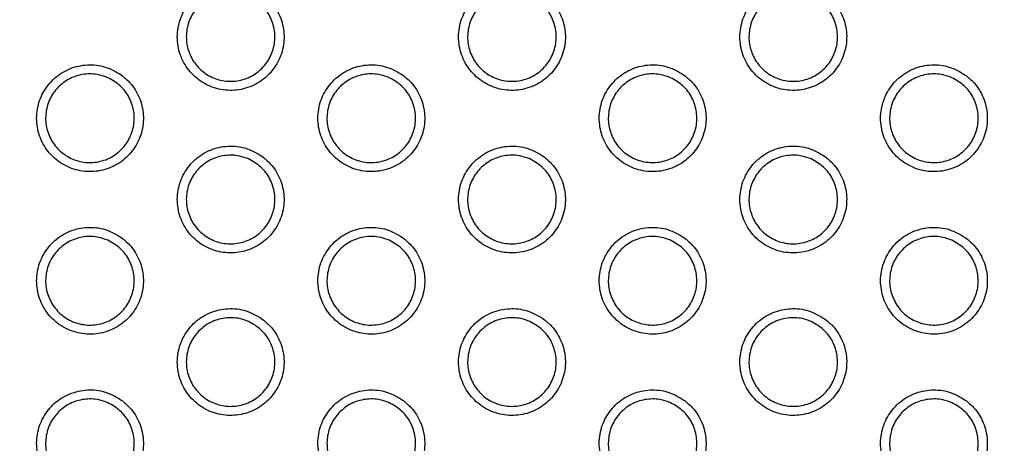
# Model space of a CAD drawing. Units: millimetres. Extents: x 0 to 2421, y 0 to 1707.
# Drawn here: x 993 to 1013, y 990 to 999 of the extents above; entities that cross this region are included whole.
import ezdxf

# ---------------------------------------------------------------- set-up
doc = ezdxf.new("R2010")
doc.units = ezdxf.units.MM
doc.layers.add('AV sys', color=7, linetype='Continuous', plot=False)
doc.layers.add('AV_dim', color=10, linetype='Continuous')
doc.styles.get("Standard").update_dxf_attribs({"font": 'arial.ttf'})
doc.dimstyles.new('ISO-25', dxfattribs={"dimtxt": 2.5, "dimasz": 2.5, "dimexe": 1.25, "dimexo": 0.625, "dimtad": 1, "dimtxsty": 'Standard', "dimcen": 2.5, "dimadec": 0, "dimazin": 0, "dimtfac": 1, "dimtmove": 0, "dimatfit": 3, "dimfxl": 1, "dimarcsym": 0})

# ---------------------------------------------------------------- blocks, each defined once
blk = doc.blocks.new('*D20')
at = {"layer": 'AV_dim', "color": 0, "lineweight": -2, "transparency": 16777216}
for p, q in [((1173.336, 1129.544), (1123.123, 1067.899)), ((1272.517, 1129.544), (1173.336, 1129.544)), ((1000.602, 917.484), (1113.65, 1056.269)), ((991.129, 905.854), (981.656, 894.224))]:
    blk.add_line(p, q, dxfattribs=at)
at = {"layer": 'AV_dim', "color": 0, "transparency": 16777216}
for points in [[(1121.185, 1069.478), (1125.061, 1066.32), (1113.65, 1056.269)], [(989.191, 907.433), (993.067, 904.275), (1000.602, 917.484)]]:
    blk.add_solid(points, dxfattribs=at)
at = {"layer": 'Defpoints', "color": 0, "transparency": 16777216}
for p in [(1113.65, 1056.269), (1000.602, 917.484)]:
    blk.add_point(p, dxfattribs=at)
at = {"layer": 'AV_dim', "color": 0, "transparency": 16777216, "insert": (1227.926, 1151.89), "char_height": 20, "attachment_point": 5}
blk.add_mtext('∅179,0', dxfattribs=at)
blk = doc.blocks.new('WA6_ff')
at = {"layer": 'AV sys', "color": 7, "linetype": 'Continuous', "lineweight": 25}
for radius in [83.92, 82.297, 80.785, 78.066, 77.798, 77.598]:
    blk.add_circle((1057.126, 986.876), radius, dxfattribs=at)
for radius, start, end in [(89.5, 293.30025, 291.69975), (89.498, 293.1402, 291.8598)]:
    blk.add_arc((1057.126, 986.876), radius, start, end, dxfattribs=at)
for points, knots in [([(997.748, 999.305), (997.642, 999.367), (997.43, 999.49), (997.057, 999.529), (996.695, 999.45), (996.379, 999.254), (996.146, 998.964), (996.023, 998.614), (996.022, 998.244), (996.143, 997.894), (996.374, 997.603), (996.687, 997.406), (997.049, 997.323), (997.418, 997.364), (997.753, 997.526), (998.015, 997.79), (998.175, 998.125), (998.215, 998.493), (998.13, 998.853), (997.959, 999.13), (997.807, 999.256), (997.748, 999.305)], [0, 0, 0, 0, 0.053819, 0.1076385, 0.1614874, 0.2152331, 0.2689797, 0.3225824, 0.3761175, 0.4296424, 0.4832827, 0.536992, 0.5906895, 0.6445857, 0.6983739, 0.7521366, 0.8057981, 0.8592902, 0.9128803, 0.9663362, 1, 1, 1, 1]), ([(1003.464, 999.304), (1003.358, 999.366), (1003.146, 999.49), (1002.773, 999.529), (1002.411, 999.45), (1002.095, 999.254), (1001.862, 998.965), (1001.738, 998.615), (1001.737, 998.244), (1001.859, 997.894), (1002.089, 997.604), (1002.403, 997.406), (1002.764, 997.323), (1003.133, 997.364), (1003.468, 997.526), (1003.73, 997.789), (1003.89, 998.124), (1003.931, 998.493), (1003.846, 998.852), (1003.675, 999.13), (1003.523, 999.256), (1003.464, 999.304)], [0, 0, 0, 0, 0.053796, 0.107593, 0.161414, 0.215137, 0.268876, 0.322488, 0.376049, 0.429602, 0.48326, 0.536971, 0.590651, 0.64452, 0.698284, 0.752032, 0.805699, 0.859212, 0.91283, 0.966308, 1, 1, 1, 1]), ([(1009.179, 999.304), (1009.074, 999.366), (1008.862, 999.49), (1008.489, 999.529), (1008.127, 999.45), (1007.811, 999.254), (1007.578, 998.965), (1007.454, 998.616), (1007.453, 998.245), (1007.574, 997.895), (1007.804, 997.604), (1008.118, 997.406), (1008.479, 997.323), (1008.848, 997.364), (1009.183, 997.525), (1009.446, 997.788), (1009.606, 998.123), (1009.646, 998.492), (1009.562, 998.851), (1009.391, 999.13), (1009.238, 999.256), (1009.179, 999.304)], [0, 0, 0, 0, 0.053775, 0.107551, 0.161347, 0.215049, 0.268782, 0.322403, 0.375987, 0.429566, 0.48324, 0.536953, 0.590616, 0.644459, 0.698202, 0.751938, 0.805611, 0.859142, 0.912785, 0.966284, 1, 1, 1, 1]), ([(997.475, 999.249), (997.564, 999.199), (997.741, 999.099), (997.924, 998.847), (998.019, 998.555), (998.01, 998.247), (997.9, 997.96), (997.701, 997.725), (997.436, 997.569), (997.134, 997.51), (996.829, 997.553), (996.556, 997.696), (996.345, 997.921), (996.221, 998.204), (996.197, 998.511), (996.276, 998.808), (996.449, 999.062), (996.697, 999.245), (996.99, 999.335), (997.261, 999.328), (997.416, 999.271), (997.475, 999.249)], [0, 0, 0, 0, 0.053783, 0.107572, 0.161262, 0.21495, 0.268401, 0.321993, 0.375638, 0.429293, 0.483064, 0.536925, 0.590744, 0.644527, 0.698164, 0.751724, 0.805229, 0.858842, 0.912513, 0.966242, 1, 1, 1, 1]), ([(1003.191, 999.249), (1003.28, 999.199), (1003.457, 999.099), (1003.64, 998.847), (1003.735, 998.555), (1003.725, 998.247), (1003.616, 997.96), (1003.417, 997.725), (1003.152, 997.569), (1002.85, 997.51), (1002.545, 997.554), (1002.271, 997.696), (1002.06, 997.921), (1001.936, 998.204), (1001.913, 998.511), (1001.992, 998.808), (1002.165, 999.062), (1002.413, 999.245), (1002.706, 999.335), (1002.977, 999.328), (1003.132, 999.271), (1003.191, 999.249)], [0, 0, 0, 0, 0.053767, 0.107539, 0.16123, 0.214936, 0.268416, 0.322033, 0.375687, 0.429336, 0.483082, 0.536916, 0.590713, 0.644492, 0.698144, 0.75173, 0.805262, 0.85889, 0.912558, 0.96627, 1, 1, 1, 1]), ([(1008.907, 999.249), (1008.995, 999.199), (1009.173, 999.099), (1009.356, 998.847), (1009.45, 998.555), (1009.441, 998.247), (1009.331, 997.959), (1009.132, 997.725), (1008.867, 997.569), (1008.565, 997.51), (1008.26, 997.554), (1007.987, 997.696), (1007.776, 997.921), (1007.652, 998.204), (1007.629, 998.511), (1007.708, 998.808), (1007.881, 999.062), (1008.129, 999.245), (1008.422, 999.335), (1008.693, 999.328), (1008.848, 999.271), (1008.907, 999.249)], [0, 0, 0, 0, 0.053751, 0.107507, 0.161199, 0.214922, 0.268427, 0.322066, 0.37573, 0.429374, 0.483098, 0.536907, 0.590685, 0.644459, 0.698123, 0.751732, 0.805289, 0.858932, 0.912598, 0.966294, 1, 1, 1, 1]), ([(994.89, 997.655), (994.784, 997.717), (994.572, 997.84), (994.198, 997.879), (993.837, 997.8), (993.521, 997.603), (993.288, 997.314), (993.165, 996.964), (993.164, 996.593), (993.286, 996.243), (993.516, 995.953), (993.83, 995.756), (994.192, 995.673), (994.561, 995.714), (994.896, 995.876), (995.158, 996.14), (995.317, 996.475), (995.357, 996.844), (995.272, 997.203), (995.101, 997.481), (994.949, 997.606), (994.89, 997.655)], [0, 0, 0, 0, 0.053826, 0.107651, 0.161514, 0.215277, 0.269037, 0.322643, 0.376169, 0.429677, 0.483301, 0.537, 0.5907, 0.644608, 0.698413, 0.752191, 0.805858, 0.859346, 0.912922, 0.96636, 1, 1, 1, 1]), ([(1000.606, 997.655), (1000.5, 997.716), (1000.288, 997.84), (999.915, 997.879), (999.553, 997.8), (999.237, 997.604), (999.004, 997.314), (998.88, 996.965), (998.879, 996.594), (999.001, 996.244), (999.231, 995.954), (999.545, 995.756), (999.907, 995.673), (1000.276, 995.714), (1000.611, 995.876), (1000.873, 996.139), (1001.033, 996.474), (1001.073, 996.843), (1000.988, 997.202), (1000.817, 997.48), (1000.665, 997.606), (1000.606, 997.655)], [0, 0, 0, 0, 0.053802, 0.107605, 0.161439, 0.215178, 0.268928, 0.322543, 0.376096, 0.429633, 0.483277, 0.536979, 0.590661, 0.644541, 0.69832, 0.752082, 0.805755, 0.859263, 0.912867, 0.96633, 1, 1, 1, 1]), ([(1006.321, 997.654), (1006.216, 997.716), (1006.004, 997.84), (1005.631, 997.879), (1005.269, 997.8), (1004.953, 997.604), (1004.72, 997.315), (1004.596, 996.965), (1004.595, 996.595), (1004.716, 996.245), (1004.947, 995.954), (1005.26, 995.756), (1005.622, 995.673), (1005.991, 995.714), (1006.326, 995.876), (1006.588, 996.139), (1006.748, 996.473), (1006.789, 996.842), (1006.704, 997.202), (1006.533, 997.48), (1006.38, 997.606), (1006.321, 997.654)], [0, 0, 0, 0, 0.053781, 0.1075626, 0.1613707, 0.215087, 0.2688297, 0.3224535, 0.3760295, 0.4295943, 0.4832553, 0.5369598, 0.5906253, 0.6444791, 0.6982354, 0.7519834, 0.8056606, 0.8591882, 0.9128186, 0.9663033, 1, 1, 1, 1]), ([(1012.037, 997.654), (1011.931, 997.716), (1011.72, 997.84), (1011.347, 997.879), (1010.985, 997.801), (1010.669, 997.605), (1010.436, 997.316), (1010.312, 996.966), (1010.311, 996.595), (1010.432, 996.245), (1010.662, 995.954), (1010.975, 995.756), (1011.337, 995.673), (1011.706, 995.714), (1012.041, 995.875), (1012.303, 996.138), (1012.463, 996.473), (1012.504, 996.842), (1012.42, 997.201), (1012.249, 997.48), (1012.096, 997.605), (1012.037, 997.654)], [0, 0, 0, 0, 0.0537614, 0.1075236, 0.1613084, 0.215005, 0.2687413, 0.3223731, 0.3759707, 0.4295597, 0.4832359, 0.5369422, 0.5905925, 0.6444227, 0.6981589, 0.7518945, 0.8055766, 0.8591217, 0.9127755, 0.9662794, 1, 1, 1, 1]), ([(994.617, 997.599), (994.706, 997.549), (994.883, 997.449), (995.066, 997.197), (995.161, 996.905), (995.152, 996.597), (995.042, 996.31), (994.844, 996.075), (994.578, 995.919), (994.277, 995.86), (993.972, 995.903), (993.698, 996.046), (993.487, 996.271), (993.363, 996.553), (993.339, 996.861), (993.418, 997.158), (993.591, 997.412), (993.838, 997.595), (994.132, 997.685), (994.403, 997.678), (994.558, 997.621), (994.617, 997.599)], [0, 0, 0, 0, 0.053784, 0.107574, 0.161253, 0.214924, 0.26836, 0.321944, 0.375591, 0.429258, 0.483047, 0.536922, 0.590746, 0.644522, 0.698144, 0.751687, 0.805181, 0.858793, 0.912474, 0.966219, 1, 1, 1, 1]), ([(1000.333, 997.599), (1000.422, 997.549), (1000.599, 997.449), (1000.782, 997.197), (1000.877, 996.905), (1000.868, 996.597), (1000.758, 996.31), (1000.559, 996.075), (1000.294, 995.919), (999.992, 995.86), (999.687, 995.903), (999.413, 996.046), (999.203, 996.271), (999.078, 996.554), (999.055, 996.861), (999.134, 997.158), (999.307, 997.412), (999.554, 997.595), (999.848, 997.685), (1000.119, 997.678), (1000.274, 997.621), (1000.333, 997.599)], [0, 0, 0, 0, 0.0537674, 0.1075404, 0.1612223, 0.2149139, 0.2683788, 0.3219877, 0.3756447, 0.4293042, 0.4830668, 0.536913, 0.5907159, 0.6444887, 0.6981263, 0.7516966, 0.8052185, 0.8588458, 0.9125232, 0.966249, 1, 1, 1, 1]), ([(1006.049, 997.599), (1006.138, 997.549), (1006.315, 997.449), (1006.498, 997.197), (1006.592, 996.905), (1006.583, 996.597), (1006.473, 996.31), (1006.275, 996.075), (1006.009, 995.919), (1005.707, 995.86), (1005.403, 995.904), (1005.129, 996.046), (1004.918, 996.271), (1004.794, 996.554), (1004.771, 996.861), (1004.85, 997.158), (1005.023, 997.412), (1005.27, 997.595), (1005.564, 997.685), (1005.835, 997.678), (1005.989, 997.621), (1006.049, 997.599)], [0, 0, 0, 0, 0.0537521, 0.1075093, 0.1611934, 0.2149032, 0.2683946, 0.3220262, 0.3756925, 0.4293453, 0.4830842, 0.5369047, 0.5906877, 0.644457, 0.6981084, 0.7517037, 0.8052507, 0.8588927, 0.9125667, 0.9662753, 1, 1, 1, 1]), ([(1011.765, 997.599), (1011.853, 997.549), (1012.03, 997.449), (1012.214, 997.197), (1012.308, 996.905), (1012.299, 996.597), (1012.189, 996.309), (1011.99, 996.075), (1011.725, 995.919), (1011.423, 995.86), (1011.118, 995.904), (1010.845, 996.046), (1010.634, 996.271), (1010.51, 996.554), (1010.486, 996.861), (1010.566, 997.158), (1010.739, 997.412), (1010.986, 997.595), (1011.28, 997.685), (1011.551, 997.678), (1011.705, 997.621), (1011.765, 997.599)], [0, 0, 0, 0, 0.053738, 0.10748, 0.161166, 0.214891, 0.268407, 0.322059, 0.375734, 0.429381, 0.483099, 0.536897, 0.590661, 0.644427, 0.69809, 0.751708, 0.805278, 0.858933, 0.912605, 0.966298, 1, 1, 1, 1]), ([(997.748, 996.005), (997.642, 996.067), (997.43, 996.19), (997.057, 996.229), (996.695, 996.15), (996.379, 995.954), (996.146, 995.664), (996.023, 995.314), (996.022, 994.944), (996.143, 994.594), (996.374, 994.303), (996.687, 994.106), (997.049, 994.023), (997.418, 994.064), (997.753, 994.226), (998.015, 994.49), (998.175, 994.825), (998.215, 995.194), (998.13, 995.553), (997.959, 995.831), (997.807, 995.956), (997.748, 996.005)], [0, 0, 0, 0, 0.0538084, 0.107617, 0.1614643, 0.2152192, 0.2689819, 0.3226006, 0.3761448, 0.4296665, 0.4832949, 0.536987, 0.5906707, 0.6445619, 0.6983563, 0.7521335, 0.8058116, 0.8593157, 0.912907, 0.9663535, 1, 1, 1, 1]), ([(997.475, 995.949), (997.564, 995.899), (997.741, 995.799), (997.924, 995.547), (998.019, 995.255), (998.01, 994.947), (997.9, 994.66), (997.701, 994.425), (997.436, 994.269), (997.134, 994.21), (996.829, 994.253), (996.556, 994.396), (996.345, 994.621), (996.221, 994.903), (996.197, 995.211), (996.276, 995.508), (996.449, 995.762), (996.696, 995.945), (996.99, 996.035), (997.261, 996.028), (997.416, 995.971), (997.475, 995.949)], [0, 0, 0, 0, 0.053768, 0.107541, 0.161213, 0.214889, 0.268338, 0.32194, 0.3756, 0.429271, 0.483051, 0.53691, 0.590717, 0.644484, 0.698106, 0.75166, 0.805172, 0.858799, 0.912487, 0.966227, 1, 1, 1, 1]), ([(1003.464, 996.005), (1003.358, 996.066), (1003.146, 996.19), (1002.773, 996.229), (1002.411, 996.15), (1002.095, 995.954), (1001.862, 995.665), (1001.738, 995.315), (1001.737, 994.944), (1001.859, 994.594), (1002.089, 994.304), (1002.403, 994.106), (1002.764, 994.023), (1003.133, 994.064), (1003.468, 994.226), (1003.73, 994.489), (1003.89, 994.824), (1003.931, 995.193), (1003.846, 995.552), (1003.675, 995.83), (1003.522, 995.956), (1003.464, 996.005)], [0, 0, 0, 0, 0.0537866, 0.1075737, 0.1613939, 0.215125, 0.2688788, 0.3225055, 0.376074, 0.4296242, 0.4832714, 0.5369671, 0.5906343, 0.6444986, 0.6982687, 0.7520303, 0.8057125, 0.8592361, 0.9128544, 0.9663242, 1, 1, 1, 1]), ([(1003.191, 995.949), (1003.28, 995.899), (1003.457, 995.799), (1003.64, 995.547), (1003.734, 995.255), (1003.726, 994.947), (1003.616, 994.66), (1003.417, 994.425), (1003.152, 994.269), (1002.85, 994.21), (1002.545, 994.253), (1002.271, 994.396), (1002.06, 994.621), (1001.936, 994.903), (1001.913, 995.211), (1001.992, 995.508), (1002.165, 995.762), (1002.412, 995.945), (1002.706, 996.035), (1002.977, 996.028), (1003.131, 995.971), (1003.191, 995.949)], [0, 0, 0, 0, 0.053752, 0.10751, 0.161186, 0.214881, 0.268359, 0.321983, 0.375652, 0.429315, 0.48307, 0.536902, 0.59069, 0.644453, 0.698091, 0.751672, 0.805209, 0.85885, 0.912534, 0.966256, 1, 1, 1, 1]), ([(1009.179, 996.004), (1009.074, 996.066), (1008.862, 996.19), (1008.489, 996.229), (1008.127, 996.151), (1007.811, 995.954), (1007.578, 995.666), (1007.454, 995.316), (1007.453, 994.945), (1007.574, 994.595), (1007.804, 994.304), (1008.118, 994.106), (1008.479, 994.023), (1008.848, 994.064), (1009.183, 994.225), (1009.446, 994.488), (1009.606, 994.823), (1009.646, 995.192), (1009.562, 995.552), (1009.391, 995.83), (1009.238, 995.956), (1009.179, 996.004)], [0, 0, 0, 0, 0.053767, 0.107534, 0.16133, 0.21504, 0.268786, 0.32242, 0.376011, 0.429586, 0.48325, 0.536949, 0.590601, 0.644441, 0.698189, 0.751937, 0.805623, 0.859165, 0.912807, 0.966298, 1, 1, 1, 1]), ([(1008.907, 995.949), (1008.995, 995.899), (1009.172, 995.799), (1009.356, 995.547), (1009.45, 995.255), (1009.441, 994.947), (1009.331, 994.66), (1009.133, 994.425), (1008.867, 994.269), (1008.565, 994.21), (1008.26, 994.254), (1007.987, 994.396), (1007.776, 994.621), (1007.652, 994.903), (1007.629, 995.211), (1007.708, 995.508), (1007.881, 995.762), (1008.128, 995.945), (1008.422, 996.035), (1008.693, 996.028), (1008.847, 995.971), (1008.907, 995.949)], [0, 0, 0, 0, 0.053738, 0.107482, 0.16116, 0.214873, 0.268375, 0.322021, 0.375698, 0.429354, 0.483087, 0.536895, 0.590664, 0.644424, 0.698076, 0.75168, 0.805241, 0.858896, 0.912575, 0.966281, 1, 1, 1, 1]), ([(994.89, 994.355), (994.784, 994.417), (994.572, 994.541), (994.198, 994.579), (993.837, 994.5), (993.521, 994.303), (993.288, 994.014), (993.165, 993.664), (993.164, 993.293), (993.286, 992.943), (993.516, 992.653), (993.83, 992.456), (994.192, 992.373), (994.561, 992.414), (994.896, 992.576), (995.158, 992.84), (995.317, 993.175), (995.357, 993.544), (995.272, 993.903), (995.101, 994.181), (994.949, 994.307), (994.89, 994.355)], [0, 0, 0, 0, 0.053814, 0.107628, 0.161489, 0.215261, 0.269037, 0.32266, 0.376196, 0.429701, 0.483314, 0.536995, 0.59068, 0.644582, 0.698393, 0.752186, 0.805871, 0.859371, 0.912949, 0.966378, 1, 1, 1, 1]), ([(1000.606, 994.355), (1000.5, 994.417), (1000.288, 994.54), (999.915, 994.579), (999.553, 994.5), (999.237, 994.304), (999.004, 994.015), (998.88, 993.665), (998.879, 993.294), (999.001, 992.944), (999.231, 992.654), (999.545, 992.456), (999.907, 992.373), (1000.276, 992.414), (1000.611, 992.576), (1000.873, 992.839), (1001.033, 993.174), (1001.073, 993.543), (1000.988, 993.903), (1000.817, 994.181), (1000.664, 994.306), (1000.606, 994.355)], [0, 0, 0, 0, 0.053792, 0.107584, 0.161417, 0.215164, 0.268929, 0.32256, 0.376121, 0.429656, 0.483288, 0.536974, 0.590643, 0.644518, 0.698302, 0.752078, 0.805766, 0.859286, 0.912892, 0.966346, 1, 1, 1, 1]), ([(1006.321, 994.354), (1006.216, 994.416), (1006.004, 994.54), (1005.631, 994.579), (1005.269, 994.501), (1004.953, 994.304), (1004.72, 994.015), (1004.596, 993.665), (1004.595, 993.295), (1004.716, 992.945), (1004.947, 992.654), (1005.26, 992.456), (1005.622, 992.373), (1005.991, 992.414), (1006.326, 992.576), (1006.588, 992.839), (1006.748, 993.174), (1006.789, 993.543), (1006.704, 993.902), (1006.533, 994.18), (1006.38, 994.306), (1006.321, 994.354)], [0, 0, 0, 0, 0.053772, 0.107544, 0.161351, 0.215075, 0.268831, 0.322469, 0.376053, 0.429615, 0.483266, 0.536956, 0.590609, 0.644459, 0.69822, 0.751981, 0.805672, 0.85921, 0.912841, 0.966318, 1, 1, 1, 1]), ([(1012.037, 994.354), (1011.931, 994.416), (1011.72, 994.54), (1011.347, 994.579), (1010.985, 994.501), (1010.669, 994.305), (1010.436, 994.016), (1010.312, 993.666), (1010.311, 993.295), (1010.432, 992.945), (1010.662, 992.654), (1010.975, 992.456), (1011.337, 992.373), (1011.706, 992.414), (1012.041, 992.575), (1012.303, 992.838), (1012.463, 993.173), (1012.504, 993.542), (1012.42, 993.901), (1012.249, 994.18), (1012.096, 994.306), (1012.037, 994.354)], [0, 0, 0, 0, 0.053753, 0.107507, 0.161291, 0.214995, 0.268744, 0.322388, 0.375992, 0.429578, 0.483245, 0.536939, 0.590578, 0.644405, 0.698146, 0.751893, 0.805588, 0.859142, 0.912796, 0.966293, 1, 1, 1, 1]), ([(994.617, 994.299), (994.706, 994.249), (994.883, 994.149), (995.066, 993.897), (995.161, 993.605), (995.152, 993.297), (995.042, 993.01), (994.844, 992.775), (994.579, 992.619), (994.277, 992.56), (993.972, 992.603), (993.698, 992.746), (993.487, 992.971), (993.363, 993.253), (993.339, 993.56), (993.418, 993.858), (993.591, 994.112), (993.838, 994.295), (994.132, 994.385), (994.403, 994.378), (994.557, 994.321), (994.617, 994.299)], [0, 0, 0, 0, 0.053767, 0.107541, 0.161202, 0.214861, 0.268295, 0.32189, 0.375553, 0.429236, 0.483035, 0.536907, 0.590719, 0.644477, 0.698084, 0.751622, 0.805123, 0.858749, 0.912449, 0.966205, 1, 1, 1, 1]), ([(1000.333, 994.299), (1000.422, 994.249), (1000.599, 994.149), (1000.782, 993.897), (1000.877, 993.605), (1000.868, 993.297), (1000.758, 993.01), (1000.559, 992.775), (1000.294, 992.619), (999.992, 992.56), (999.687, 992.603), (999.414, 992.746), (999.203, 992.971), (999.078, 993.253), (999.055, 993.56), (999.134, 993.858), (999.307, 994.112), (999.554, 994.295), (999.848, 994.385), (1000.119, 994.378), (1000.273, 994.321), (1000.333, 994.299)], [0, 0, 0, 0, 0.053752, 0.107511, 0.161176, 0.214856, 0.26832, 0.321938, 0.37561, 0.429284, 0.483055, 0.536899, 0.590691, 0.644448, 0.698071, 0.751637, 0.805165, 0.858806, 0.912499, 0.966236, 1, 1, 1, 1]), ([(1006.049, 994.299), (1006.137, 994.249), (1006.315, 994.149), (1006.498, 993.897), (1006.592, 993.605), (1006.583, 993.297), (1006.474, 993.01), (1006.275, 992.775), (1006.01, 992.619), (1005.708, 992.56), (1005.403, 992.604), (1005.129, 992.746), (1004.918, 992.971), (1004.794, 993.253), (1004.771, 993.56), (1004.85, 993.858), (1005.023, 994.112), (1005.27, 994.295), (1005.564, 994.385), (1005.835, 994.378), (1005.989, 994.321), (1006.049, 994.299)], [0, 0, 0, 0, 0.053739, 0.107482, 0.161151, 0.214851, 0.268341, 0.32198, 0.37566, 0.429326, 0.483073, 0.536892, 0.590665, 0.64442, 0.698059, 0.751649, 0.805202, 0.858856, 0.912544, 0.966263, 1, 1, 1, 1]), ([(1011.765, 994.299), (1011.853, 994.249), (1012.03, 994.149), (1012.213, 993.897), (1012.308, 993.605), (1012.299, 993.297), (1012.189, 993.01), (1011.99, 992.775), (1011.725, 992.619), (1011.423, 992.56), (1011.118, 992.604), (1010.845, 992.746), (1010.634, 992.971), (1010.51, 993.253), (1010.486, 993.561), (1010.566, 993.858), (1010.739, 994.112), (1010.986, 994.295), (1011.28, 994.385), (1011.551, 994.378), (1011.705, 994.321), (1011.765, 994.299)], [0, 0, 0, 0, 0.053726, 0.107456, 0.161128, 0.214845, 0.268358, 0.322017, 0.375705, 0.429363, 0.483089, 0.536885, 0.590641, 0.644394, 0.698046, 0.751659, 0.805233, 0.8589, 0.912584, 0.966286, 1, 1, 1, 1]), ([(997.748, 992.705), (997.642, 992.767), (997.43, 992.89), (997.057, 992.929), (996.695, 992.85), (996.379, 992.654), (996.146, 992.364), (996.023, 992.014), (996.022, 991.643), (996.143, 991.294), (996.374, 991.003), (996.687, 990.806), (997.049, 990.723), (997.418, 990.764), (997.753, 990.926), (998.015, 991.19), (998.175, 991.525), (998.215, 991.894), (998.13, 992.253), (997.959, 992.531), (997.806, 992.656), (997.748, 992.705)], [0, 0, 0, 0, 0.0537972, 0.1075944, 0.1614394, 0.2152026, 0.268981, 0.3226158, 0.3761698, 0.4296894, 0.4833064, 0.5369817, 0.5906511, 0.6445364, 0.6983362, 0.7521274, 0.805822, 0.8593387, 0.912932, 0.9663698, 1, 1, 1, 1]), ([(1003.463, 992.705), (1003.358, 992.767), (1003.146, 992.89), (1002.773, 992.929), (1002.411, 992.85), (1002.095, 992.654), (1001.862, 992.365), (1001.738, 992.015), (1001.737, 991.644), (1001.859, 991.294), (1002.089, 991.004), (1002.403, 990.806), (1002.764, 990.723), (1003.133, 990.764), (1003.468, 990.926), (1003.73, 991.189), (1003.89, 991.524), (1003.931, 991.893), (1003.846, 992.252), (1003.675, 992.53), (1003.522, 992.656), (1003.463, 992.705)], [0, 0, 0, 0, 0.053777, 0.107554, 0.161372, 0.215111, 0.268879, 0.32252, 0.376097, 0.429645, 0.483282, 0.536962, 0.590617, 0.644476, 0.698251, 0.752025, 0.805723, 0.859257, 0.912877, 0.966339, 1, 1, 1, 1]), ([(1009.179, 992.704), (1009.073, 992.766), (1008.862, 992.89), (1008.489, 992.929), (1008.127, 992.851), (1007.811, 992.655), (1007.578, 992.366), (1007.454, 992.016), (1007.453, 991.645), (1007.574, 991.295), (1007.804, 991.004), (1008.118, 990.806), (1008.479, 990.723), (1008.848, 990.764), (1009.183, 990.925), (1009.446, 991.188), (1009.606, 991.523), (1009.646, 991.892), (1009.562, 992.252), (1009.391, 992.53), (1009.238, 992.656), (1009.179, 992.704)], [0, 0, 0, 0, 0.0537579, 0.1075163, 0.1613103, 0.2150273, 0.2687861, 0.3224333, 0.3760317, 0.4296055, 0.4832599, 0.5369448, 0.5905855, 0.6444209, 0.6981741, 0.7519331, 0.8056329, 0.8591842, 0.9128283, 0.9663117, 1, 1, 1, 1]), ([(997.475, 992.649), (997.564, 992.599), (997.741, 992.499), (997.924, 992.247), (998.019, 991.955), (998.01, 991.647), (997.9, 991.36), (997.702, 991.125), (997.437, 990.969), (997.134, 990.91), (996.829, 990.953), (996.556, 991.096), (996.345, 991.321), (996.221, 991.603), (996.197, 991.91), (996.276, 992.207), (996.449, 992.462), (996.696, 992.645), (996.99, 992.735), (997.261, 992.728), (997.415, 992.671), (997.475, 992.649)], [0, 0, 0, 0, 0.053752, 0.10751, 0.161165, 0.214829, 0.268278, 0.321889, 0.375566, 0.429251, 0.48304, 0.536896, 0.590692, 0.644441, 0.69805, 0.751599, 0.805118, 0.858759, 0.912464, 0.966215, 1, 1, 1, 1]), ([(1003.191, 992.649), (1003.279, 992.599), (1003.457, 992.499), (1003.64, 992.247), (1003.734, 991.955), (1003.726, 991.647), (1003.616, 991.36), (1003.417, 991.125), (1003.152, 990.969), (1002.85, 990.91), (1002.545, 990.953), (1002.271, 991.096), (1002.061, 991.321), (1001.936, 991.603), (1001.913, 991.91), (1001.992, 992.208), (1002.165, 992.462), (1002.412, 992.645), (1002.706, 992.735), (1002.977, 992.728), (1003.131, 992.671), (1003.191, 992.649)], [0, 0, 0, 0, 0.0537385, 0.1074824, 0.1611419, 0.2148271, 0.2683035, 0.3219371, 0.3756205, 0.4292968, 0.4830599, 0.5368896, 0.5906661, 0.6444145, 0.6980395, 0.7516156, 0.8051595, 0.8588135, 0.9125123, 0.9662439, 1, 1, 1, 1]), ([(1008.907, 992.649), (1008.995, 992.599), (1009.172, 992.499), (1009.356, 992.247), (1009.45, 991.955), (1009.441, 991.647), (1009.331, 991.36), (1009.133, 991.125), (1008.867, 990.969), (1008.565, 990.91), (1008.26, 990.954), (1007.987, 991.096), (1007.776, 991.321), (1007.652, 991.603), (1007.629, 991.91), (1007.708, 992.208), (1007.881, 992.462), (1008.128, 992.645), (1008.422, 992.735), (1008.693, 992.728), (1008.847, 992.671), (1008.907, 992.649)], [0, 0, 0, 0, 0.053726, 0.107457, 0.16112, 0.214824, 0.268325, 0.321979, 0.375669, 0.429337, 0.483077, 0.536883, 0.590642, 0.64439, 0.698029, 0.751629, 0.805196, 0.858862, 0.912556, 0.96627, 1, 1, 1, 1]), ([(994.89, 991.055), (994.784, 991.117), (994.572, 991.241), (994.198, 991.279), (993.837, 991.2), (993.521, 991.004), (993.288, 990.714), (993.165, 990.364), (993.164, 989.993), (993.286, 989.643), (993.516, 989.353), (993.83, 989.156), (994.192, 989.073), (994.561, 989.114), (994.896, 989.276), (995.158, 989.54), (995.317, 989.875), (995.357, 990.244), (995.272, 990.604), (995.101, 990.881), (994.948, 991.007), (994.89, 991.055)], [0, 0, 0, 0, 0.053802, 0.107604, 0.161462, 0.215242, 0.269034, 0.322674, 0.376221, 0.429724, 0.483325, 0.536989, 0.590659, 0.644555, 0.69837, 0.752178, 0.80588, 0.859393, 0.912974, 0.966394, 1, 1, 1, 1]), ([(1000.606, 991.055), (1000.5, 991.117), (1000.288, 991.24), (999.915, 991.279), (999.553, 991.2), (999.237, 991.004), (999.004, 990.715), (998.88, 990.365), (998.88, 989.994), (999.001, 989.644), (999.232, 989.354), (999.545, 989.156), (999.907, 989.073), (1000.276, 989.114), (1000.611, 989.276), (1000.873, 989.539), (1001.033, 989.874), (1001.073, 990.244), (1000.988, 990.603), (1000.817, 990.881), (1000.664, 991.006), (1000.606, 991.055)], [0, 0, 0, 0, 0.0537812, 0.1075624, 0.1613922, 0.2151466, 0.268927, 0.3225728, 0.3761436, 0.4296771, 0.4832991, 0.5369691, 0.5906239, 0.6444927, 0.6982821, 0.752071, 0.805775, 0.8593071, 0.9129153, 0.9663616, 1, 1, 1, 1]), ([(1006.321, 991.055), (1006.215, 991.116), (1006.004, 991.24), (1005.631, 991.279), (1005.269, 991.201), (1004.953, 991.004), (1004.72, 990.715), (1004.596, 990.365), (1004.595, 989.995), (1004.716, 989.644), (1004.947, 989.354), (1005.26, 989.156), (1005.622, 989.073), (1005.991, 989.114), (1006.326, 989.276), (1006.588, 989.539), (1006.748, 989.874), (1006.789, 990.243), (1006.704, 990.602), (1006.533, 990.88), (1006.38, 991.006), (1006.321, 991.055)], [0, 0, 0, 0, 0.053762, 0.107525, 0.161329, 0.21506, 0.26883, 0.322481, 0.376074, 0.429634, 0.483275, 0.536951, 0.590592, 0.644436, 0.698202, 0.751975, 0.80568, 0.859229, 0.912862, 0.966332, 1, 1, 1, 1]), ([(1012.037, 991.054), (1011.931, 991.116), (1011.72, 991.24), (1011.347, 991.279), (1010.985, 991.201), (1010.669, 991.005), (1010.436, 990.716), (1010.312, 990.366), (1010.311, 989.995), (1010.432, 989.645), (1010.662, 989.354), (1010.976, 989.157), (1011.337, 989.073), (1011.706, 989.114), (1012.041, 989.275), (1012.303, 989.538), (1012.463, 989.873), (1012.504, 990.242), (1012.42, 990.602), (1012.249, 990.88), (1012.096, 991.006), (1012.037, 991.054)], [0, 0, 0, 0, 0.0537449, 0.1074903, 0.1612722, 0.2149823, 0.2687429, 0.322399, 0.376011, 0.4295959, 0.4832541, 0.5369346, 0.5905634, 0.6443855, 0.6981307, 0.751888, 0.8055954, 0.8591591, 0.9128152, 0.9663052, 1, 1, 1, 1]), ([(994.617, 990.999), (994.706, 990.949), (994.883, 990.849), (995.066, 990.598), (995.161, 990.306), (995.152, 989.998), (995.042, 989.71), (994.844, 989.476), (994.579, 989.319), (994.277, 989.26), (993.972, 989.303), (993.698, 989.446), (993.487, 989.671), (993.363, 989.953), (993.339, 990.26), (993.418, 990.557), (993.591, 990.811), (993.838, 990.995), (994.131, 991.085), (994.403, 991.078), (994.557, 991.021), (994.617, 990.999)], [0, 0, 0, 0, 0.053751, 0.107509, 0.161152, 0.2148, 0.268233, 0.321838, 0.375519, 0.429217, 0.483025, 0.536893, 0.590692, 0.644433, 0.698025, 0.751558, 0.805068, 0.858709, 0.912426, 0.966193, 1, 1, 1, 1]), ([(1000.333, 990.999), (1000.422, 990.949), (1000.599, 990.849), (1000.782, 990.597), (1000.877, 990.305), (1000.868, 989.997), (1000.758, 989.71), (1000.56, 989.475), (1000.294, 989.319), (999.992, 989.26), (999.687, 989.303), (999.414, 989.446), (999.203, 989.671), (999.079, 989.953), (999.055, 990.26), (999.134, 990.557), (999.307, 990.812), (999.554, 990.995), (999.847, 991.085), (1000.119, 991.078), (1000.273, 991.021), (1000.333, 990.999)], [0, 0, 0, 0, 0.0537378, 0.1074814, 0.1611305, 0.2148004, 0.2682631, 0.3218908, 0.3755783, 0.429266, 0.4830458, 0.5368867, 0.5906663, 0.6444073, 0.6980179, 0.7515788, 0.8051142, 0.8587687, 0.9124785, 0.9662244, 1, 1, 1, 1]), ([(1006.049, 990.999), (1006.137, 990.949), (1006.314, 990.849), (1006.498, 990.597), (1006.592, 990.305), (1006.583, 989.997), (1006.474, 989.71), (1006.275, 989.475), (1006.01, 989.319), (1005.708, 989.26), (1005.403, 989.303), (1005.129, 989.446), (1004.918, 989.671), (1004.794, 989.953), (1004.771, 990.26), (1004.85, 990.558), (1005.023, 990.812), (1005.27, 990.995), (1005.564, 991.085), (1005.835, 991.078), (1005.989, 991.021), (1006.049, 990.999)], [0, 0, 0, 0, 0.0537254, 0.107456, 0.1611104, 0.2148004, 0.2682894, 0.3219377, 0.3756315, 0.4293098, 0.4830646, 0.5368806, 0.590643, 0.6443836, 0.6980103, 0.7515968, 0.8051557, 0.858822, 0.9125254, 0.9662523, 1, 1, 1, 1]), ([(1011.765, 990.999), (1011.853, 990.949), (1012.03, 990.849), (1012.213, 990.597), (1012.308, 990.305), (1012.299, 989.997), (1012.189, 989.71), (1011.991, 989.475), (1011.725, 989.319), (1011.423, 989.26), (1011.118, 989.304), (1010.845, 989.446), (1010.634, 989.671), (1010.51, 989.953), (1010.486, 990.26), (1010.566, 990.558), (1010.738, 990.812), (1010.986, 990.995), (1011.28, 991.085), (1011.551, 991.078), (1011.705, 991.021), (1011.765, 990.999)], [0, 0, 0, 0, 0.053714, 0.107433, 0.161092, 0.2148, 0.268312, 0.321979, 0.375679, 0.429349, 0.483081, 0.536875, 0.590621, 0.644362, 0.698003, 0.751612, 0.805192, 0.858869, 0.912567, 0.966277, 1, 1, 1, 1])]:
    blk.add_open_spline(points, degree=3, knots=knots, dxfattribs=at)

msp = doc.modelspace()

# ---------------------------------------------------------------- block references
msp.add_blockref('WA6_ff', (0, 0))

# ---------------------------------------------------------------- dimensions: what is measured, and where the dimension line sits
at = {"layer": 'AV_dim'}
dim = msp.add_diameter_dim_2p(p1=(1000.602, 917.484), p2=(1113.65, 1056.269), dimstyle='ISO-25', override={"dimtxt": 20, "dimasz": 15, "dimexe": 10, "dimexo": 10, "dimgap": 10, "dimtih": 1, "dimtoh": 1, "dimdec": 1, "dimzin": 0, "dimadec": 1, "dimtdec": 1, "dimtzin": 0}, dxfattribs=at)
dim.commit()
dim.dimension.update_dxf_attribs({"geometry": '*D20', "text_midpoint": (1227.926, 1129.544), "dimtype": 163})

doc.saveas('drawing.dxf')
